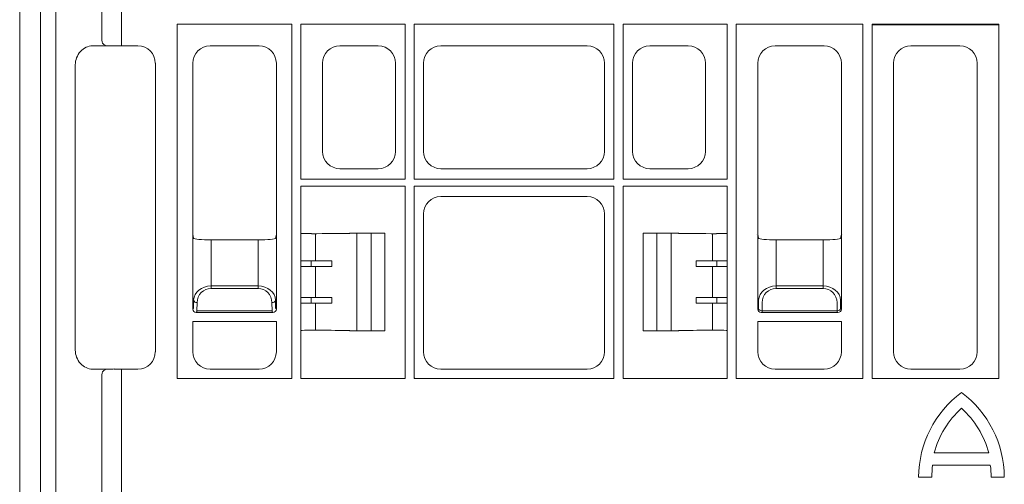
# Model space of a CAD drawing. Units: inches. Extents: x -3999 to 113262, y 544 to 10932.
# Drawn here: x 14180 to 14463, y 2745 to 2878 of the extents above; entities that cross this region are included whole.
import ezdxf

# ---------------------------------------------------------------- set-up
doc = ezdxf.new("R2010")
doc.units = ezdxf.units.IN
doc.header["$MEASUREMENT"] = 0
doc.layers.add('ACO STORM-BRIXX', color=7, linetype='Continuous', lineweight=15)

# ---------------------------------------------------------------- blocks, each defined once
blk = doc.blocks.new('panel')
at = {"layer": 'ACO STORM-BRIXX'}
for p, q in [((-296, 443.5), (-296, -443.5)), ((-291.55, 443.37), (-291.55, -443.37)), ((296, 443.5), (296, -443.5)), ((-278.34, 125.1), (-278.34, 113.4)), ((-272.69, 113.34), (-272.69, 125.16)), ((-256.7, 16.3), (-256.7, 117.95)), ((-256.7, 117.95), (-223.8, 117.95)), ((-223.8, 16.3), (-223.8, 117.95)), ((-221.2, 73.5), (-221.2, 117.95)), ((-221.2, 117.95), (-191.3, 117.95)), ((-191.3, 117.95), (-191.3, 73.5)), ((-188.7, 73.5), (-188.7, 117.95)), ((-188.7, 117.95), (-131.3, 117.95)), ((-131.3, 117.95), (-131.3, 73.5)), ((-128.7, 73.5), (-128.7, 117.95)), ((-128.7, 117.95), (-98.8, 117.95)), ((-98.8, 117.95), (-98.8, 73.5)), ((-96.2, 117.95), (-59.8, 117.95)), ((-96.2, 16.3), (-96.2, 117.95)), ((-59.8, 117.95), (-59.8, 16.3)), ((-57.2, 117.95), (-20.8, 117.95)), ((-57.2, 16.3), (-57.2, 117.95)), ((-57.2, 117.95), (-57.04, 117.79)), ((-57.04, 117.79), (-20.96, 117.79)), ((-20.8, 117.95), (-20.96, 117.79)), ((-20.8, 117.95), (-20.8, 16.3)), ((-272.69, 113.34), (-272.69, 111.75)), ((-275.99, 111.75), (-281.02, 111.75)), ((-277.41, 111.91), (-277.3, 111.75)), ((-267.98, 111.75), (-273.17, 111.75)), ((-247.27, 111.75), (-233.23, 111.75)), ((-198.98, 111.75), (-210.02, 111.75)), ((-181.02, 111.75), (-138.98, 111.75)), ((-121.02, 111.75), (-109.98, 111.75)), ((-85.02, 111.75), (-70.98, 111.75)), ((-46.02, 111.75), (-31.98, 111.75)), ((-286, 106.31), (-286, 24.44)), ((-263, 23.98), (-263, 106.77)), ((-252.25, 57.75), (-252.25, 106.77)), ((-228.25, 106.77), (-228.25, 57.75)), ((-215, 106.77), (-215, 81.48)), ((-194, 81.48), (-194, 106.77)), ((-186, 81.48), (-186, 106.77)), ((-134, 106.77), (-134, 81.48)), ((-126, 81.48), (-126, 106.77)), ((-105, 106.77), (-105, 81.48)), ((-90, 57.75), (-90, 106.77)), ((-66, 106.77), (-66, 57.75)), ((-51, 23.98), (-51, 106.77)), ((-27, 106.77), (-27, 23.98)), ((-210.02, 76.5), (-198.98, 76.5)), ((-138.98, 76.5), (-181.02, 76.5)), ((-109.98, 76.5), (-121.02, 76.5)), ((-221.2, 73.5), (-191.3, 73.5)), ((-221.2, 71.5), (-218.32, 71.5)), ((-221.2, 71.5), (-221.2, 57.87)), ((-218.32, 71.5), (-209.46, 71.5)), ((-209.46, 71.5), (-207.29, 71.5)), ((-207.29, 71.5), (-207.26, 71.5)), ((-191.3, 71.5), (-207.26, 71.5)), ((-191.3, 16.3), (-191.3, 71.5)), ((-188.7, 73.5), (-131.3, 73.5)), ((-188.7, 71.5), (-131.3, 71.5)), ((-188.7, 16.3), (-188.7, 71.5)), ((-131.3, 71.5), (-131.3, 16.3)), ((-128.7, 73.5), (-98.8, 73.5)), ((-128.7, 71.5), (-112.74, 71.5)), ((-128.7, 16.3), (-128.7, 71.5)), ((-112.71, 71.5), (-112.74, 71.5)), ((-110.54, 71.5), (-112.71, 71.5)), ((-101.68, 71.5), (-110.54, 71.5)), ((-98.8, 71.5), (-101.68, 71.5)), ((-98.8, 71.5), (-98.8, 57.87)), ((-181.02, 68.5), (-138.98, 68.5)), ((-186, 23.98), (-186, 63.52)), ((-134, 63.52), (-134, 23.98)), ((-252.25, 36.25), (-252.25, 57.75)), ((-252.25, 57.75), (-252, 56.52)), ((-252.25, 57.75), (-252.25, 57.75)), ((-228.5, 56.52), (-228.25, 57.75)), ((-228.25, 57.75), (-228.25, 36.25)), ((-228.25, 57.75), (-228.25, 57.75)), ((-221.22, 57.85), (-221.2, 57.87)), ((-221.22, 50.05), (-221.22, 57.85)), ((-216.98, 50.05), (-216.98, 57.87)), ((-209.46, 57.9), (-207.29, 57.95)), ((-207.29, 57.95), (-207.19, 58)), ((-197.11, 58), (-207.19, 58)), ((-205.16, 30), (-205.16, 58)), ((-201, 30), (-201, 58)), ((-197.11, 58), (-197.11, 30)), ((-122.89, 58), (-122.89, 30)), ((-122.89, 58), (-112.81, 58)), ((-119, 30), (-119, 58)), ((-114.84, 30), (-114.84, 58)), ((-112.71, 57.95), (-112.81, 58)), ((-110.54, 57.9), (-112.71, 57.95)), ((-103.02, 50.05), (-103.02, 57.87)), ((-98.78, 57.85), (-98.8, 57.87)), ((-98.78, 50.05), (-98.78, 57.85)), ((-90.35, 57.75), (-90.35, 57.75)), ((-90, 36.25), (-90, 57.75)), ((-90, 57.75), (-89.75, 56.52)), ((-90, 57.75), (-90, 57.75)), ((-66.25, 56.52), (-66, 57.75)), ((-66, 57.75), (-66, 36.25)), ((-66, 57.75), (-66, 57.75)), ((-65.65, 57.75), (-65.65, 57.75)), ((-233.5, 56.09), (-247, 56.09)), ((-247, 42.86), (-247, 56.09)), ((-233.5, 56.09), (-233.5, 42.86)), ((-84.75, 56.09), (-71.25, 56.09)), ((-84.75, 42.86), (-84.75, 56.09)), ((-71.25, 56.09), (-71.25, 42.86)), ((-221.22, 50.05), (-221.25, 50.03)), ((-221.25, 50.03), (-221.25, 48.47)), ((-221.22, 48.45), (-221.25, 48.47)), ((-216.98, 50.05), (-221.22, 50.05)), ((-221.22, 39.55), (-221.22, 48.45)), ((-216.98, 48.45), (-221.22, 48.45)), ((-218.21, 48.45), (-218.21, 50.05)), ((-216.98, 39.55), (-216.98, 48.45)), ((-212.27, 48.44), (-212.27, 50.06)), ((-107.73, 48.44), (-107.73, 50.06)), ((-103.02, 50.05), (-98.78, 50.05)), ((-103.02, 48.45), (-98.78, 48.45)), ((-103.02, 39.55), (-103.02, 48.45)), ((-101.79, 48.45), (-101.79, 50.05)), ((-98.78, 50.05), (-98.75, 50.03)), ((-98.78, 48.45), (-98.75, 48.47)), ((-98.78, 39.55), (-98.78, 48.45)), ((-98.75, 50.03), (-98.75, 48.47)), ((-247, 42.86), (-247, 42.16)), ((-233.5, 42.86), (-247, 42.86)), ((-233.5, 42.86), (-233.5, 42.16)), ((-84.75, 42.86), (-84.75, 42.16)), ((-71.25, 42.86), (-84.75, 42.86)), ((-71.25, 42.86), (-71.25, 42.16)), ((-247, 42.16), (-233.5, 42.16)), ((-84.75, 42.16), (-71.25, 42.16)), ((-252, 38.79), (-252.04, 36.46)), ((-251.04, 35.76), (-251, 38.09)), ((-229.5, 38.09), (-229.46, 35.76)), ((-228.46, 36.46), (-228.5, 38.79)), ((-221.25, 39.53), (-221.22, 39.55)), ((-221.25, 39.53), (-221.25, 37.97)), ((-221.25, 37.97), (-221.22, 37.95)), ((-221.22, 39.55), (-216.98, 39.55)), ((-221.22, 30.15), (-221.22, 37.95)), ((-221.22, 37.95), (-216.98, 37.95)), ((-218.21, 37.95), (-218.21, 39.55)), ((-216.98, 30.13), (-216.98, 37.95)), ((-212.27, 39.56), (-212.27, 37.94)), ((-107.73, 39.56), (-107.73, 37.94)), ((-98.78, 39.55), (-103.02, 39.55)), ((-98.78, 37.95), (-103.02, 37.95)), ((-103.02, 30.13), (-103.02, 37.95)), ((-101.79, 37.95), (-101.79, 39.55)), ((-98.75, 39.53), (-98.78, 39.55)), ((-98.75, 37.97), (-98.78, 37.95)), ((-98.78, 30.15), (-98.78, 37.95)), ((-98.75, 39.53), (-98.75, 37.97)), ((-89.75, 38.79), (-89.79, 36.46)), ((-88.79, 35.76), (-88.75, 38.09)), ((-67.25, 38.09), (-67.21, 35.76)), ((-66.21, 36.46), (-66.25, 38.79)), ((-252.04, 36.46), (-252.25, 36.25)), ((-251.25, 35.25), (-251.04, 35.46)), ((-229.25, 35.25), (-251.25, 35.25)), ((-251.04, 35.76), (-229.46, 35.76)), ((-251.04, 35.76), (-251.04, 35.46)), ((-229.46, 35.76), (-229.46, 35.46)), ((-229.46, 35.46), (-229.25, 35.25)), ((-228.25, 36.25), (-228.46, 36.46)), ((-89.79, 36.46), (-90, 36.25)), ((-89, 35.25), (-88.79, 35.46)), ((-67, 35.25), (-89, 35.25)), ((-88.79, 35.76), (-88.79, 35.46)), ((-67.21, 35.76), (-88.79, 35.76)), ((-67.21, 35.76), (-67.21, 35.46)), ((-67.21, 35.46), (-67, 35.25)), ((-66, 36.25), (-66.21, 36.46)), ((-228.25, 32.68), (-252.25, 32.68)), ((-252.25, 23.98), (-252.25, 32.68)), ((-228.25, 32.68), (-228.25, 23.98)), ((-66, 32.68), (-90, 32.68)), ((-90, 23.98), (-90, 32.68)), ((-66, 32.68), (-66, 23.98)), ((-221.22, 30.15), (-221.2, 30.13)), ((-221.2, 30.13), (-221.2, 16.3)), ((-209.46, 30.1), (-207.29, 30.05)), ((-207.29, 30.05), (-207.19, 30)), ((-197.11, 30), (-207.19, 30)), ((-122.89, 30), (-112.81, 30)), ((-112.71, 30.05), (-112.81, 30)), ((-110.54, 30.1), (-112.71, 30.05)), ((-98.78, 30.15), (-98.8, 30.13)), ((-98.8, 30.13), (-98.8, 16.3)), ((-281.02, 19), (-275.99, 19)), ((-278.34, -17.35), (-278.34, 17.35)), ((-277.41, 18.84), (-277.33, 19)), ((-273.17, 19), (-267.98, 19)), ((-272.69, 17.41), (-272.69, 19)), ((-272.69, 17.41), (-272.69, -17.41)), ((-233.23, 19), (-247.27, 19)), ((-138.98, 19), (-181.02, 19)), ((-70.98, 19), (-85.02, 19)), ((-31.98, 19), (-46.02, 19)), ((-223.8, 16.3), (-256.7, 16.3)), ((-221.2, 16.3), (-218.32, 16.3)), ((-218.32, 16.3), (-209.46, 16.3)), ((-209.46, 16.3), (-207.29, 16.3)), ((-207.29, 16.3), (-207.26, 16.3)), ((-207.26, 16.3), (-191.3, 16.3)), ((-188.7, 16.3), (-188.54, 16.46)), ((-131.3, 16.3), (-188.7, 16.3)), ((-112.74, 16.3), (-128.7, 16.3)), ((-112.71, 16.3), (-112.74, 16.3)), ((-110.54, 16.3), (-112.71, 16.3)), ((-101.68, 16.3), (-110.54, 16.3)), ((-98.8, 16.3), (-101.68, 16.3)), ((-59.8, 16.3), (-96.2, 16.3)), ((-20.8, 16.3), (-57.2, 16.3)), ((-39.37, -5.06), (-23.65, -5.06)), ((-39.79, -8.56), (-23.23, -8.56)), ((-43.81, -11.97), (-40.02, -11.97)), ((-23, -11.97), (-19.21, -11.97))]:
    blk.add_line(p, q, dxfattribs=at)
for centre, radius, start, end in [((-276.94, 113.24), 1.41, 173.6341, 250.353), ((-251.12, 38.99), 0.904, 192.9041, 277.5166), ((-229.38, 38.99), 0.904, 262.4832, 347.0969), ((-88.91, 36.66), 0.904, 192.9026, 277.5169), ((-67.09, 36.66), 0.904, 262.4837, 347.0964), ((-276.94, 17.51), 1.41, 109.6472, 186.3658), ((-13.54, -12.1), 30.27, 126.4236, 179.7474), ((-49.48, -12.1), 30.27, 0.2526, 53.5764), ((-13.54, -12.1), 26.78, 132.1641, 164.7531), ((-49.48, -12.1), 26.78, 15.2469, 47.8359), ((-13.54, -12.1), 26.49, 172.3058, 179.7113), ((-49.48, -12.1), 26.49, 0.2887, 7.6942)]:
    blk.add_arc(centre, radius, start, end, dxfattribs=at)
for centre, major_axis, ratio, start_param, end_param in [((-281.38, 106.71), (1.83, 4.77), 0.888361, 0.329072, 1.97918), ((-273.17, 111.25), (4, -0.35), 0.087148, 2.005967, 2.363907), ((-273.17, 111.4), (4, 0), 0.087489, 1.570796, 1.998254), ((-268.02, 106.73), (3.56, 3.56), 0.992433, -0.7816, 0.7816), ((-247.23, 106.73), (3.56, -3.56), 0.992433, 2.359993, 3.923193), ((-233.27, 106.73), (3.56, 3.56), 0.992433, -0.7816, 0.7816), ((-209.98, 106.73), (3.56, -3.56), 0.992433, 2.359993, 3.923193), ((-199.02, 106.73), (3.56, 3.56), 0.992433, -0.7816, 0.7816), ((-180.98, 106.73), (3.56, -3.56), 0.992433, 2.359993, 3.923193), ((-139.02, 106.73), (3.56, 3.56), 0.992433, -0.7816, 0.7816), ((-120.98, 106.73), (3.56, -3.56), 0.992433, 2.359993, 3.923193), ((-110.02, 106.73), (3.56, 3.56), 0.992433, -0.7816, 0.7816), ((-84.98, 106.73), (3.56, -3.56), 0.992433, 2.359993, 3.923193), ((-71.02, 106.73), (3.56, 3.56), 0.992433, -0.7816, 0.7816), ((-45.98, 106.73), (3.56, -3.56), 0.992433, 2.359993, 3.923193), ((-32.02, 106.73), (3.56, 3.56), 0.992433, -0.7816, 0.7816), ((-209.98, 81.52), (3.56, 3.56), 0.992433, 2.359993, 3.923193), ((-199.02, 81.52), (3.56, -3.56), 0.992433, -0.7816, 0.7816), ((-180.98, 81.52), (3.56, 3.56), 0.992433, 2.359993, 3.923193), ((-139.02, 81.52), (3.56, -3.56), 0.992433, -0.7816, 0.7816), ((-120.98, 81.52), (3.56, 3.56), 0.992433, 2.359993, 3.923193), ((-110.02, 81.52), (3.56, -3.56), 0.992433, -0.7816, 0.7816), ((-180.98, 63.48), (3.56, -3.56), 0.992433, 2.359993, 3.923193), ((-139.02, 63.48), (3.56, 3.56), 0.992433, -0.7816, 0.7816), ((-218.21, 57.88), (3, 0), 0.004363, -3.048229, -1.553188), ((-218.32, 57.9), (9, 0), 0.004363, -1.553188, -0.174533), ((-198.11, 58), (1, 0), 0.004363, -1.254062, 0), ((-121.89, 58), (1, 0), 0.004363, 3.141593, 4.395654), ((-101.68, 57.9), (9, 0), 0.004363, -2.96706, -1.588404), ((-101.79, 57.88), (3, 0), 0.004363, -1.588404, -0.093363), ((-247, 56.53), (5, 0), 0.087489, -3.124139, -1.570796), ((-233.5, 56.53), (5, 0), 0.087489, -1.570796, -0.017453), ((-84.75, 56.53), (5, 0), 0.087489, -3.124139, -1.570796), ((-71.25, 56.53), (5, 0), 0.087489, -1.570796, -0.017453), ((-216.98, 50.11), (12, 0), 0.004363, -1.570796, -1.167802), ((-216.98, 48.39), (12, 0), 0.004363, 1.167802, 1.570796), ((-103.02, 50.11), (12, 0), 0.004363, -1.973791, -1.570796), ((-103.02, 48.39), (12, 0), 0.004363, 1.570796, 1.973791), ((-247, 38.71), (5, 0), 0.828424, 1.570796, 3.124139), ((-233.5, 38.71), (5, 0), 0.828424, 0.017453, 1.570796), ((-84.75, 38.71), (5, 0), 0.828424, 1.570796, 3.124139), ((-71.25, 38.71), (5, 0), 0.828424, 0.017453, 1.570796), ((-247, 38.02), (0, -4.14), 0.965689, 3.141593, 4.694936), ((-233.5, 38.02), (0, -4.14), 0.965689, 1.58825, 3.141593), ((-84.75, 38.02), (0, -4.14), 0.965689, 3.141593, 4.694936), ((-71.25, 38.02), (0, -4.14), 0.965689, 1.58825, 3.141593), ((-216.98, 39.61), (12, 0), 0.004363, -1.570796, -1.167802), ((-216.98, 37.89), (12, 0), 0.004363, 1.167802, 1.570796), ((-103.02, 39.61), (12, 0), 0.004363, -1.973791, -1.570796), ((-103.02, 37.89), (12, 0), 0.004363, 1.570796, 1.973791), ((-251.25, 36.25), (0.472, -0.882), 0.998902, -2.060895, -0.491619), ((-251, 36.5), (1.18, 0.57), 0.73033, 2.803835, 2.805052), ((-229.25, 36.25), (0.472, 0.882), 0.998902, -2.649973, -1.080698), ((-229.5, 36.5), (1.18, -0.57), 0.73033, 0.336541, 0.337758), ((-88.75, 36.5), (1.18, 0.57), 0.73033, 2.803835, 2.805052), ((-89, 36.25), (0.472, -0.882), 0.998902, -2.060895, -0.491619), ((-67, 36.25), (0.472, 0.882), 0.998902, -2.649973, -1.080698), ((-67.25, 36.5), (1.18, -0.57), 0.73033, 0.336541, 0.337758), ((-218.21, 30.12), (3, 0), 0.004363, 1.553188, 3.048229), ((-218.32, 30.1), (9, 0), 0.004363, 0.174533, 1.553188), ((-101.68, 30.1), (9, 0), 0.004363, 1.588404, 2.96706), ((-101.79, 30.12), (3, 0), 0.004363, 0.093363, 1.588404), ((-281.38, 24.04), (1.83, -4.77), 0.888361, -1.97918, -0.329072), ((-268.02, 24.02), (3.56, -3.56), 0.992433, -0.7816, 0.7816), ((-247.23, 24.02), (3.56, 3.56), 0.992433, 2.359993, 3.923193), ((-233.27, 24.02), (3.56, -3.56), 0.992433, -0.7816, 0.7816), ((-180.98, 24.02), (3.56, 3.56), 0.992433, 2.359993, 3.923193), ((-139.02, 24.02), (3.56, -3.56), 0.992433, -0.7816, 0.7816), ((-84.98, 24.02), (3.56, 3.56), 0.992433, 2.359993, 3.923193), ((-71.02, 24.02), (3.56, -3.56), 0.992433, -0.7816, 0.7816), ((-45.98, 24.02), (3.56, 3.56), 0.992433, 2.359993, 3.923193), ((-32.02, 24.02), (3.56, -3.56), 0.992433, -0.7816, 0.7816), ((-273.17, 19.5), (4, 0.35), 0.087148, -2.363907, -2.005967), ((-273.17, 19.35), (4, 0), 0.087489, -1.998254, -1.570796)]:
    blk.add_ellipse(centre, major_axis=major_axis, ratio=ratio, start_param=start_param, end_param=end_param, dxfattribs=at)

msp = doc.modelspace()

# ---------------------------------------------------------------- block references
at = {"layer": 'ACO STORM-BRIXX'}
for p in [(13884.39888, 2759.00988), (14482.35033, 2758.75424)]:
    msp.add_blockref('panel', p, dxfattribs=at)

doc.saveas('drawing.dxf')
